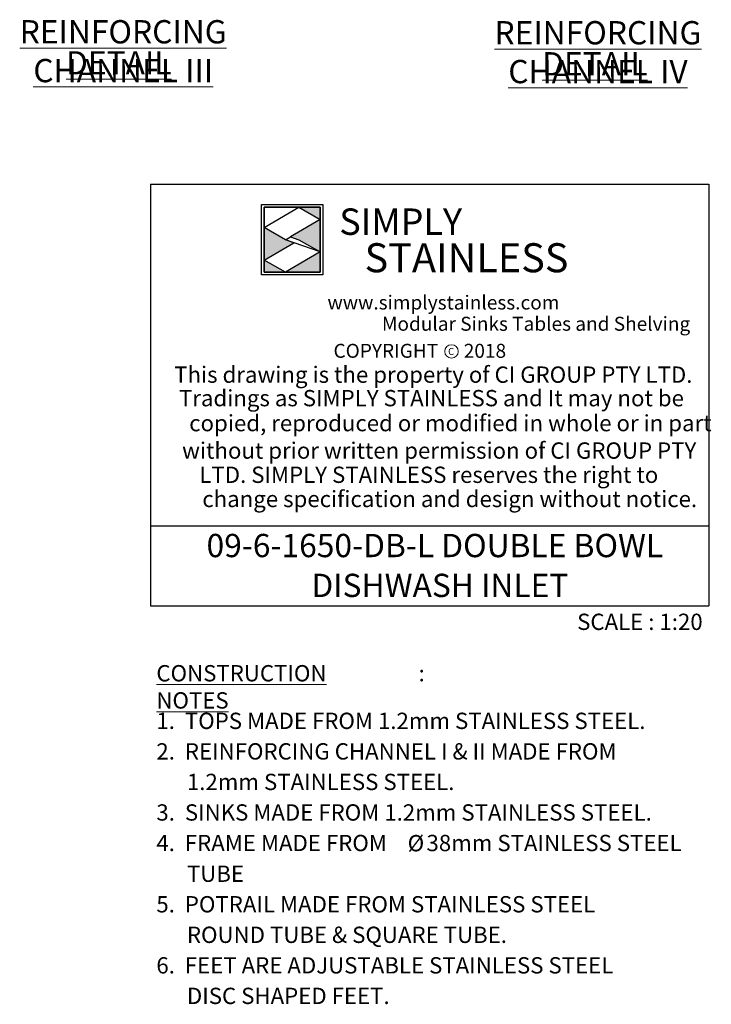
# Model space of a CAD drawing. Units: millimetres. Extents: x 8 to 412, y 19 to 276.
# Drawn here: x 325 to 404, y 19 to 131 of the extents above; entities that cross this region are included whole.
import ezdxf

# ---------------------------------------------------------------- set-up
doc = ezdxf.new("R2010")
doc.units = ezdxf.units.MM
doc.layers.add('LAYER1', color=7, linetype='Continuous')
doc.layers.add('Simply Stainless', color=7, linetype='Continuous', lineweight=5)
doc.styles.add('Eras Demi ITC', font='ERASDEMI.TTF', dxfattribs={"height": 35.2778})
doc.styles.add('SLDTEXTSTYLE0', font='TXT', dxfattribs={"width": 0.75})
doc.styles.add('SLDTEXTSTYLE1', font='TXT', dxfattribs={"width": 0.629972})
doc.styles.add('SLDTEXTSTYLE2', font='TXT', dxfattribs={"width": 0.640114})
doc.styles.add('SLDTEXTSTYLE3', font='TXT', dxfattribs={"width": 0.605})
doc.styles.add('SLDTEXTSTYLE4', font='TXT', dxfattribs={"width": 0.654151})

# ---------------------------------------------------------------- blocks, each defined once
blk = doc.blocks.new('SW_NOTE_0')
at = {"color": 0, "linetype": 'Continuous', "lineweight": 0, "attachment_point": 2, "style": 'SLDTEXTSTYLE0'}
for s, insert, char_height in [('\\LREINFORCING CHANNEL III', (24.06, 3.41), 2.6458), ('\\LDETAIL', (23.56, -0.12), 2.646)]:
    blk.add_mtext(s, dxfattribs=dict(at, insert=insert, char_height=char_height))
blk = doc.blocks.new('SW_NOTE_2')
at = {"color": 0, "linetype": 'Continuous', "lineweight": 0, "attachment_point": 2, "style": 'SLDTEXTSTYLE0'}
for s, insert, char_height in [('\\LREINFORCING CHANNEL IV', (24.35, 3.41), 2.6458), ('\\LDETAIL', (24, -0.12), 2.646)]:
    blk.add_mtext(s, dxfattribs=dict(at, insert=insert, char_height=char_height))
blk = doc.blocks.new('SW_NOTE_4')
at = {"color": 0, "linetype": 'Continuous', "lineweight": 0, "attachment_point": 1, "style": 'SLDTEXTSTYLE3'}
for s, insert, char_height in [('\\LCONSTRUCTION NOTES', (0, 2.39), 1.8521), (':', (29.78, 2.39), 1.85)]:
    blk.add_mtext(s, dxfattribs=dict(at, insert=insert, char_height=char_height))
blk = doc.blocks.new('SW_NOTE_5')
at = {"color": 0, "linetype": 'Continuous', "lineweight": 0, "char_height": 2.6458, "attachment_point": 1, "style": 'SLDTEXTSTYLE3'}
for s, insert in [('09-6-1650-DB-L DOUBLE BOWL', (5.95, 3.41)), ('DISHWASH INLET', (17.86, -1.12))]:
    blk.add_mtext(s, dxfattribs=dict(at, insert=insert))
blk = doc.blocks.new('SW_NOTE_6')
at = {"color": 0, "linetype": 'Continuous', "lineweight": 0, "attachment_point": 1}
for s, insert, char_height, style in [('1.  TOPS MADE FROM 1.2mm STAINLESS STEEL.', (0, 2.39), 1.8521, 'SLDTEXTSTYLE3'), ('2.  REINFORCING CHANNEL I & II MADE FROM', (0, -1.08), 1.8521, 'SLDTEXTSTYLE3'), ('1.2mm STAINLESS STEEL.', (3.47, -4.55), 1.8521, 'SLDTEXTSTYLE3'), ('3.  SINKS MADE FROM 1.2mm STAINLESS STEEL.', (0, -8.02), 1.8521, 'SLDTEXTSTYLE3'), ('4.  FRAME MADE FROM', (0, -11.49), 1.8521, 'SLDTEXTSTYLE3'), ('Ø', (28.54, -11.51), 1.85, 'SLDTEXTSTYLE0'), ('38mm STAINLESS STEEL', (30.68, -11.49), 1.8521, 'SLDTEXTSTYLE3'), ('TUBE', (3.47, -14.98), 1.852, 'SLDTEXTSTYLE3'), ('5.  POTRAIL MADE FROM STAINLESS STEEL', (0, -18.45), 1.8521, 'SLDTEXTSTYLE3'), ('ROUND TUBE & SQUARE TUBE.', (3.47, -21.92), 1.8521, 'SLDTEXTSTYLE3'), ('6.  FEET ARE ADJUSTABLE STAINLESS STEEL', (0, -25.39), 1.8521, 'SLDTEXTSTYLE3'), ('DISC SHAPED FEET.', (3.47, -28.86), 1.8521, 'SLDTEXTSTYLE3')]:
    blk.add_mtext(s, dxfattribs=dict(at, insert=insert, char_height=char_height, style=style))
blk = doc.blocks.new('*U60')
at = {"layer": 'Simply Stainless', "color": 7, "linetype": 'Continuous', "lineweight": 30}
for points in [[(-214, 264), (-214, 248.5944), (-187.5904, 264)], [(-187.5904, 264), (-171.4512, 254.83), (-171.4512, 264)], [(-171.4512, 254.83), (-194.0286, 241.66), (-187.5904, 239.4244), (-171.4512, 230.2544)], [(-214, 224.0188), (-191.4226, 237.189), (-197.8608, 239.4244), (-214, 248.5944)], [(-197.8608, 214.8486), (-214, 224.0188), (-214, 214.8486)], [(-171.4512, 230.2544), (-197.8608, 214.8486), (-171.4512, 214.8486)]]:
    blk.add_lwpolyline(points, close=True, dxfattribs=at)
at = {"layer": 'Simply Stainless', "color": 254, "linetype": 'Continuous', "lineweight": 30}
for points in [[(-214, 264), (-171.4512, 264), (-171.4512, 214.8486), (-214, 214.8486)], [(-171.4512, 230.2544), (-197.8608, 239.4244), (-194.0286, 241.66), (-187.5904, 239.4244)]]:
    blk.add_lwpolyline(points, close=True, dxfattribs=at)
blk = doc.blocks.new('Simply Stainless')
at = {"color": 254}
blk.add_lwpolyline([(-2, 2), (44.55, 2), (44.55, -51.15), (-2, -51.15)], close=True, dxfattribs=at)
at = {"color": 0}
for points in [[(26.41, 0), (0, 0), (0, -15.41), (26.41, 0)], [(26.41, 0), (42.55, 0), (42.55, -9.17)], [(42.55, -9.17), (19.97, -22.34), (42.55, -33.75), (26.41, -24.58)], [(0, -39.98), (22.58, -26.81), (0, -15.41), (16.14, -24.58)], [(42.55, -33.75), (42.55, -49.15), (16.14, -49.15)], [(16.14, -49.15), (0, -49.15), (0, -39.98)]]:
    blk.add_solid(points, dxfattribs=at)
at = {"layer": 'Simply Stainless', "color": 254, "lineweight": 0}
blk.add_blockref('*U60', (214, -264), dxfattribs=at)
at = {"layer": 'Simply Stainless', "color": 1, "lineweight": 0, "insert": (56.92, -0.88), "char_height": 20, "attachment_point": 1, "style": 'Eras Demi ITC'}
blk.add_mtext('{\\fCopperplate Gothic Bold|b0|i0|c0|p34;\\T1.1;SIMPLY}', dxfattribs=at)
at = {"layer": 'Simply Stainless', "color": 7, "lineweight": 0, "insert": (76.07, -27.22), "char_height": 22, "attachment_point": 1, "style": 'Eras Demi ITC'}
blk.add_mtext('{\\fCopperplate Gothic Bold|b0|i0|c0|p34;\\T1.1;STAINLESS}', dxfattribs=at)

msp = doc.modelspace()

# ---------------------------------------------------------------- linework, layer by layer
at = {"color": 7, "linetype": 'Continuous', "lineweight": 18}
msp.add_circle((374.3035, 93.0087), 0.7651, dxfattribs=at)
at = {"layer": 'LAYER1'}
for p, q in [((340.104, 112.0148), (403.5315, 112.0148)), ((340.104, 112.0148), (340.104, 64.0964)), ((403.5315, 112.0148), (403.5315, 64.0964)), ((340.104, 73.212), (403.5315, 73.212)), ((340.104, 64.0964), (403.5315, 64.0964))]:
    msp.add_line(p, q, dxfattribs=at)

# ---------------------------------------------------------------- block references
at = {"color": 7, "linetype": 'Continuous', "lineweight": 0}
for name, p in [('SW_NOTE_0', (312.9581, 127.2422)), ('SW_NOTE_2', (366.5938, 127.1303)), ('SW_NOTE_5', (340.5367, 68.8687)), ('SW_NOTE_4', (340.7877, 54.981)), ('SW_NOTE_6', (340.7877, 49.5728))]:
    msp.add_blockref(name, p, dxfattribs=at)
at = {"linetype": 'Continuous', "lineweight": 0, "xscale": 0.15, "yscale": 0.15, "zscale": 0.15}
msp.add_blockref('Simply Stainless', (353.0249, 109.3852), dxfattribs=at)

# ---------------------------------------------------------------- texts
at = {"color": 7, "linetype": 'Continuous', "lineweight": 0, "attachment_point": 1}
for s, insert, char_height, style in [('www.simplystainless.com', (360.2221, 99.3605), 1.5875, 'SLDTEXTSTYLE1'), ('Modular Sinks Tables and Shelving', (366.4102, 96.9447), 1.5875, 'SLDTEXTSTYLE2'), ('COPYRIGHT      2018', (360.906, 93.8713), 1.5875, 'SLDTEXTSTYLE4'), ('Tradings as SIMPLY STAINLESS and It may not be', (343.352, 88.6284), 1.852083, 'SLDTEXTSTYLE3'), ('copied, reproduced or modified in whole or in part', (344.5181, 85.7904), 1.852083, 'SLDTEXTSTYLE3'), ('without prior written permission of CI GROUP PTY', (343.7097, 82.672), 1.852083, 'SLDTEXTSTYLE3'), ('LTD. SIMPLY STAINLESS reserves the right to', (345.6697, 79.9213), 1.852083, 'SLDTEXTSTYLE3'), ('change specification and design without notice.', (346.0069, 77.1715), 1.852083, 'SLDTEXTSTYLE3'), ('SCALE : 1:20', (388.5765, 63.2133), 1.852083, 'SLDTEXTSTYLE3')]:
    msp.add_mtext(s, dxfattribs=dict(at, insert=insert, char_height=char_height, style=style))
at = {"layer": 'LAYER1', "attachment_point": 1}
for s, insert, char_height, style in [('C', (373.9252, 93.4029), 0.7937, 'SLDTEXTSTYLE0'), ('This drawing is the property of CI GROUP PTY LTD.', (342.8108, 91.2965), 1.852083, 'SLDTEXTSTYLE3')]:
    msp.add_mtext(s, dxfattribs=dict(at, insert=insert, char_height=char_height, style=style))

doc.saveas('drawing.dxf')
